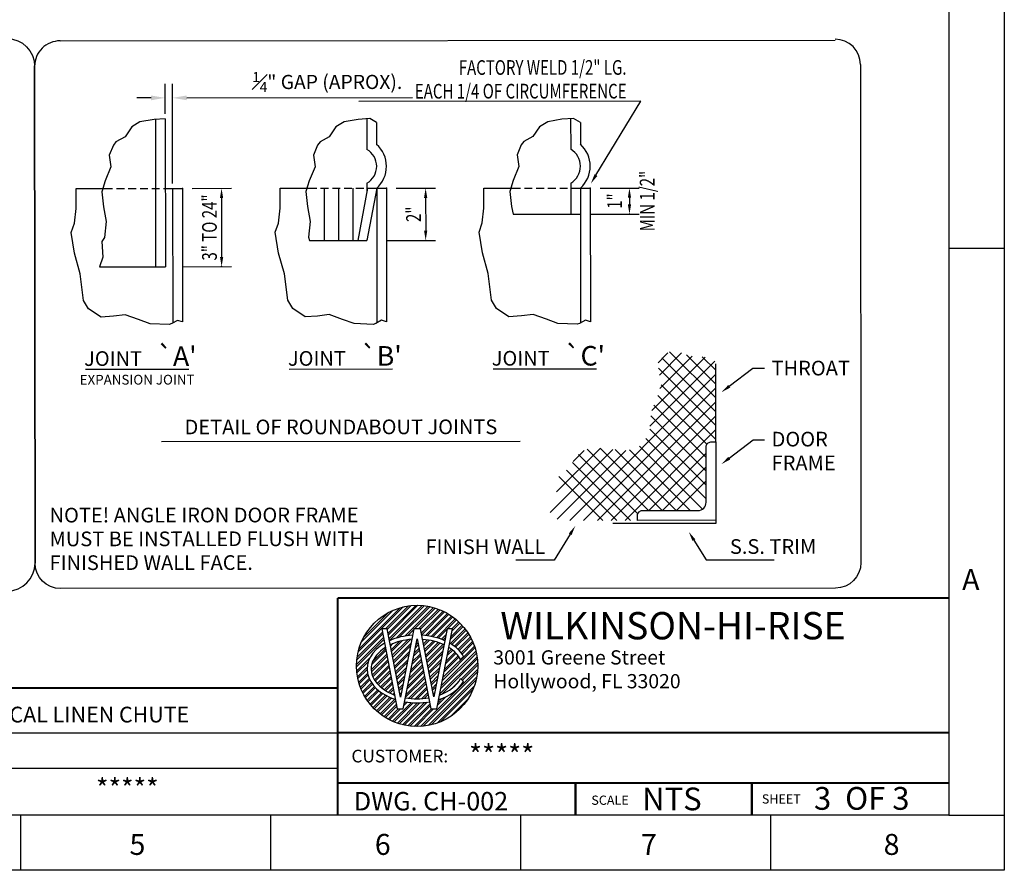
# Model space of a CAD drawing. Extents: x 933 to 3657, y -3027 to -2055.
# Drawn here: x 3281 to 3657, y -3027 to -2702 of the extents above; entities that cross this region are included whole.
import ezdxf
from ezdxf.enums import TextEntityAlignment as Align

# ---------------------------------------------------------------- set-up
doc = ezdxf.new("R2010")
doc.units = 0
doc.header["$LTSCALE"] = 50
doc.header["$MEASUREMENT"] = 0
doc.layers.get('0').update_dxf_attribs({"linetype": 'CONTINUOUS'})
doc.layers.get('DEFPOINTS').update_dxf_attribs({"linetype": 'CONTINUOUS'})
doc.layers.add('CHUTE', color=7, linetype='CONTINUOUS')
doc.layers.add('TITLEBLK', color=7, linetype='CONTINUOUS')
doc.styles.add('AU101S01', font='AU101S01')
doc.styles.add('ROMANS', font='arialbd.ttf')
doc.styles.get("Standard").update_dxf_attribs({"font": 'times.ttf'})
doc.dimstyles.get("Standard").update_dxf_attribs({"dimtxt": 0.18, "dimasz": 0.18, "dimexe": 0.18, "dimexo": 0.0625, "dimgap": 0.09, "dimtad": 0, "dimtih": 1, "dimtoh": 1, "dimdec": 4, "dimzin": 0, "dimdsep": 46, "dimtxsty": 'Standard', "dimcen": 0.09, "dimadec": 0, "dimazin": 0, "dimtfac": 1, "dimtdec": 4, "dimtofl": 0, "dimtmove": 0, "dimatfit": 3, "dimfxl": 1, "dimtolj": 1, "dimtzin": 0, "dimarcsym": 0})

# ---------------------------------------------------------------- blocks, each defined once
blk = doc.blocks.new('*D132')
at = {"layer": 'DEFPOINTS', "color": 0, "transparency": 16777216}
for p in [(3339.39, -2731.78), (3336.62, -2739.73), (3339.42, -2766.35)]:
    blk.add_point(p, dxfattribs=at)
at = {"layer": 'TITLEBLK', "color": 0, "lineweight": -2, "transparency": 16777216}
for p, q in [((3336.62, -2737.86), (3336.62, -2726.38)), ((3339.42, -2764.47), (3339.39, -2726.38)), ((3331.22, -2731.79), (3325.82, -2731.79)), ((3344.79, -2731.78), (3431.06, -2731.71))]:
    blk.add_line(p, q, dxfattribs=at)
at = {"layer": 'TITLEBLK', "color": 0, "transparency": 16777216}
for points in [[(3331.22, -2730.89), (3331.22, -2732.69), (3336.62, -2731.78)], [(3344.79, -2730.88), (3344.79, -2732.68), (3339.39, -2731.78)]]:
    blk.add_solid(points, dxfattribs=at)
at = {"layer": 'TITLEBLK', "color": 0, "transparency": 16777216, "insert": (3398.46, -2725.71), "char_height": 5.4, "attachment_point": 5, "rotation": 0.0414}
blk.add_mtext('\\A1;{\\H0.7x;\\S1#4;}" GAP (APROX).', dxfattribs=at)

msp = doc.modelspace()

# ---------------------------------------------------------------- hatches: boundary and pattern name
at = {"layer": 'TITLEBLK'}
h = msp.add_hatch(dxfattribs=at)
h.set_pattern_fill('ANSI32', color=0, scale=4.773376, style=0)
h.set_pattern_definition([(45, (3213.688, -3037.8195), (-1.265733, 1.265733), []), (45, (3214.5319, -3037.8195), (-1.265733, 1.265733), [])])
edge = h.paths.add_edge_path()
edge.add_line((3439.13764, -2960.58498), (3443.06861, -2940.65346))
edge.add_spline(control_points=[(3443.06861, -2940.65346), (3440.67872, -2939.52796), (3437.82046, -2938.82458), (3434.87374, -2938.58739)], knot_values=[4.102037364, 4.102037364, 4.102037364, 4.102037364, 4.595701934, 4.595701934, 4.595701934, 4.595701934], degree=3, periodic=0)
edge.add_line((3434.87374, -2938.58739), (3439.13764, -2960.58498))
edge = h.paths.add_edge_path()
edge.add_line((3432.75926, -2938.42587), (3428.32558, -2960.90634))
edge.add_spline(control_points=[(3428.32558, -2960.90634), (3431.1924, -2961.38349), (3434.25214, -2961.39861), (3437.12272, -2960.93705)], knot_values=[7.604235292, 7.604235292, 7.604235292, 7.604235292, 8.097087621, 8.097087621, 8.097087621, 8.097087621], degree=3, periodic=0)
edge.add_line((3437.12272, -2960.93705), (3432.75926, -2938.42587))
edge = h.paths.add_edge_path()
edge.add_spline(control_points=[(3430.7493, -2938.56297), (3429.22858, -2938.6689), (3427.73128, -2938.90443), (3424.95464, -2939.62935), (3423.68708, -2940.09984), (3422.52879, -2940.66027)], knot_values=[4.824953611, 4.824953611, 4.824953611, 4.824953611, 5.079702188, 5.079702188, 5.322502228, 5.322502228, 5.322502228, 5.322502228], degree=3, periodic=0)
edge.add_line((3422.52879, -2940.66027), (3426.3984, -2960.62369))
edge.add_line((3426.3984, -2960.62369), (3430.7493, -2938.56297))
edge = h.paths.add_edge_path()
edge.add_spline(control_points=[(3420.66153, -2941.69949), (3417.9761, -2943.41015), (3416.12297, -2945.63165), (3415.3067, -2948.55019), (3415.21447, -2949.2196), (3415.21447, -2949.88875)], knot_values=[5.460672368, 5.460672368, 5.460672368, 5.460672368, 6.095642625, 6.095642625, 6.283185307, 6.283185307, 6.283185307, 6.283185307], degree=3, periodic=0)
edge.add_spline(control_points=[(3415.21447, -2949.88875), (3415.21447, -2953.51366), (3418.19839, -2957.34113), (3423.59579, -2959.61102), (3423.88339, -2959.72379), (3424.17599, -2959.83068)], knot_values=[6.283185307, 6.283185307, 6.283185307, 6.283185307, 7.299125745, 7.299125745, 7.355144305, 7.355144305, 7.355144305, 7.355144305], degree=3, periodic=0)
edge.add_line((3424.17599, -2959.83068), (3420.66153, -2941.69949))

# ---------------------------------------------------------------- linework, layer by layer
at = {"color": 0}
msp.add_line((3635.8329, -3005.65032), (3656.95362, -3005.65032), dxfattribs=at)
msp.add_lwpolyline([(2905.8627, -2054.77103), (3656.95362, -2054.77103), (3656.95362, -3026.77104), (2905.8627, -3026.77104)], close=True, dxfattribs=at)
at = {"layer": 'CHUTE'}
for p, q in [((3485.11732, -2908.29996), (3470.49751, -2908.29996)), ((3543.12665, -2908.25805), (3569.05233, -2908.25805))]:
    msp.add_line(p, q, dxfattribs=at)
at = {"layer": 'TITLEBLK'}
msp.add_line((3296.45451, -2710.00972), (3592.34813, -2709.79593), dxfattribs=at)
at = {"layer": 'TITLEBLK', "color": 0}
for p, q in [((3286.74837, -2719.72989), (3286.88547, -2909.48411)), ((3656.95362, -2789.30266), (3635.8329, -2789.30266)), ((3410.28175, -2943.32822), (3427.3973, -2926.21267)), ((3410.58858, -2942.17757), (3426.24666, -2926.51949)), ((3411.54531, -2939.5332), (3423.60228, -2927.47622)), ((3412.32146, -2937.91323), (3421.98231, -2928.25237)), ((3420.68666, -2934.61096), (3429.48389, -2925.81372)), ((3421.38452, -2934.75692), (3430.44567, -2925.69576)), ((3421.65853, -2936.17055), (3432.24524, -2925.58384)), ((3421.79553, -2936.87737), (3433.09314, -2925.57976)), ((3422.06954, -2938.291), (3434.70287, -2925.65767)), ((3422.20655, -2938.99782), (3435.46985, -2925.73452)), ((3424.76018, -2938.13183), (3436.93773, -2925.95428)), ((3425.94326, -2937.79257), (3437.64164, -2926.09419)), ((3428.09364, -2937.32983), (3438.99535, -2926.42813)), ((3429.08946, -2937.17784), (3439.64705, -2926.62025)), ((3433.34398, -2934.61096), (3440.90402, -2927.05092)), ((3434.11674, -2934.68202), (3441.51056, -2927.2882)), ((3434.39075, -2936.09565), (3442.68241, -2927.804)), ((3434.52776, -2936.80247), (3443.24857, -2928.08165)), ((3435.90926, -2937.10861), (3444.3432, -2928.67467)), ((3436.6582, -2937.20349), (3444.87225, -2928.98944)), ((3438.10241, -2937.44693), (3445.89506, -2929.65427)), ((3438.79916, -2937.594), (3446.38921, -2930.00395)), ((3440.14485, -2937.93595), (3447.34375, -2930.73706)), ((3440.79464, -2938.12998), (3447.80437, -2931.12026)), ((3446.00131, -2934.61096), (3448.69271, -2931.91956)), ((3409.88281, -2945.41481), (3419.51469, -2935.78292)), ((3445.46782, -2940.20738), (3451.09579, -2934.5794)), ((3445.51077, -2938.47678), (3450.33859, -2933.64896)), ((3445.71808, -2937.42565), (3449.94348, -2933.20025)), ((3445.98672, -2940.5323), (3451.45771, -2935.06131)), ((3446.1327, -2935.32339), (3449.12052, -2932.33557)), ((3409.64885, -2949.02405), (3420.06271, -2938.61019)), ((3409.65293, -2948.17615), (3419.92571, -2937.90337)), ((3409.76485, -2946.37659), (3419.6517, -2936.48974)), ((3422.89158, -2942.5319), (3426.08906, -2939.33441)), ((3423.02858, -2943.23871), (3427.20567, -2939.06162)), ((3423.30259, -2944.65235), (3429.24325, -2938.71169)), ((3423.4396, -2945.35916), (3430.19096, -2938.6078)), ((3430.96262, -2936.99232), (3431.08277, -2936.87217)), ((3432.72362, -2938.60661), (3432.78282, -2938.54741)), ((3434.93877, -2938.92292), (3435.24217, -2938.61952)), ((3435.21279, -2940.33655), (3436.74652, -2938.80281)), ((3435.34979, -2941.04337), (3437.47126, -2938.9219)), ((3435.6238, -2942.457), (3438.86921, -2939.21159)), ((3435.76081, -2943.16381), (3439.54329, -2939.38133)), ((3442.04968, -2938.56258), (3443.83262, -2936.77965)), ((3442.65534, -2938.80075), (3443.62531, -2937.83077)), ((3446.9793, -2941.22737), (3452.14754, -2936.05912)), ((3447.45226, -2941.59822), (3452.47513, -2936.57535)), ((3448.34913, -2942.389), (3453.09462, -2937.6435)), ((3448.77174, -2942.81021), (3453.38601, -2938.19594)), ((3449.56111, -2943.70848), (3453.93048, -2939.33911)), ((3415.376, -2948.35983), (3420.88475, -2942.85108)), ((3415.74175, -2947.15026), (3420.74774, -2942.14427)), ((3420.24246, -2940.11809), (3420.33673, -2940.02382)), ((3422.61757, -2941.11827), (3423.52286, -2940.21297)), ((3423.71361, -2946.77279), (3430.46084, -2940.02556)), ((3423.85062, -2947.47961), (3430.25354, -2941.07669)), ((3424.12463, -2948.89324), (3429.83892, -2943.17895)), ((3431.47977, -2944.91339), (3433.60485, -2942.7883)), ((3431.68708, -2943.86226), (3433.46785, -2942.08149)), ((3432.10169, -2941.76), (3433.19384, -2940.66786)), ((3432.309, -2940.70887), (3433.05683, -2939.96104)), ((3436.03482, -2944.57745), (3440.84291, -2939.76935)), ((3436.17183, -2945.28426), (3441.46862, -2939.98747)), ((3436.44584, -2946.6979), (3442.67151, -2940.47222)), ((3436.58284, -2947.40471), (3443.00339, -2940.98416)), ((3436.85685, -2948.81834), (3442.58877, -2943.08642)), ((3441.98654, -2956.34599), (3455.22502, -2943.1075)), ((3442.40115, -2954.24373), (3454.85447, -2941.79041)), ((3442.60846, -2953.1926), (3454.64536, -2941.1557)), ((3444.26692, -2944.78356), (3446.35987, -2942.69061)), ((3444.47423, -2943.73243), (3445.88347, -2942.32319)), ((3449.92567, -2944.18774), (3454.18281, -2939.93061)), ((3409.72676, -2950.63379), (3414.7668, -2945.59375)), ((3409.8036, -2951.40076), (3414.14934, -2947.05503)), ((3415.22184, -2950.20163), (3421.15876, -2944.26472)), ((3415.30089, -2950.9664), (3421.29576, -2944.97153)), ((3415.64535, -2952.30959), (3421.56978, -2946.38516)), ((3415.88561, -2952.91316), (3421.70678, -2947.09198)), ((3424.26163, -2949.60006), (3429.63161, -2944.23008)), ((3424.53565, -2951.01369), (3429.217, -2946.33234)), ((3430.23592, -2951.22017), (3434.42689, -2947.0292)), ((3430.44323, -2950.16904), (3434.28988, -2946.32238)), ((3430.85784, -2948.06678), (3434.01587, -2944.90875)), ((3431.06515, -2947.01565), (3433.87887, -2944.20194)), ((3436.99386, -2949.52516), (3442.38147, -2944.13755)), ((3437.26787, -2950.93879), (3441.96685, -2946.23981)), ((3441.36461, -2959.49938), (3455.64836, -2945.21563)), ((3441.77923, -2957.39712), (3455.38481, -2943.79154)), ((3442.19924, -2959.50857), (3455.74959, -2945.95822)), ((3443.02308, -2951.09034), (3448.81049, -2945.30293)), ((3443.23038, -2950.03921), (3448.45614, -2944.81345)), ((3443.645, -2947.93695), (3447.6785, -2943.90345)), ((3443.85231, -2946.88582), (3447.25817, -2943.47996)), ((3410.02336, -2952.86865), (3413.7159, -2949.17611)), ((3410.16327, -2953.57256), (3413.68843, -2950.04741)), ((3416.46803, -2954.01838), (3421.98079, -2948.50561)), ((3416.80207, -2954.52816), (3422.1178, -2949.21243)), ((3417.54252, -2955.47535), (3422.39181, -2950.62606)), ((3424.67265, -2951.72051), (3429.00969, -2947.38347)), ((3424.94666, -2953.13414), (3428.59507, -2949.48573)), ((3425.08367, -2953.84095), (3428.38776, -2950.53686)), ((3429.19938, -2956.47582), (3435.11192, -2950.56328)), ((3429.614, -2954.37356), (3434.8379, -2949.14965)), ((3429.8213, -2953.32243), (3434.7009, -2948.44283)), ((3434.12088, -2971.80603), (3455.87512, -2950.0518)), ((3435.03607, -2971.73467), (3455.80376, -2950.96698)), ((3437.40488, -2951.64561), (3441.75954, -2947.29094)), ((3437.67889, -2953.05924), (3441.34493, -2949.3932)), ((3437.81589, -2953.76606), (3441.13762, -2950.44433)), ((3449.61794, -2953.77752), (3455.88291, -2947.51254)), ((3450.03985, -2954.19943), (3455.91082, -2948.32845)), ((3410.49721, -2954.92626), (3413.84927, -2951.57421)), ((3410.68934, -2955.57796), (3414.00906, -2952.25824)), ((3411.12001, -2956.83493), (3414.44712, -2953.50782)), ((3411.35728, -2957.44148), (3414.71545, -2954.08331)), ((3417.94533, -2955.91636), (3422.52882, -2951.33288)), ((3418.80979, -2956.73954), (3422.80283, -2952.74651)), ((3419.26966, -2957.1235), (3422.93983, -2953.45333)), ((3425.35768, -2955.25459), (3427.97315, -2952.63912)), ((3425.49469, -2955.9614), (3427.76584, -2953.69025)), ((3428.37015, -2960.68034), (3435.65994, -2953.39055)), ((3428.57746, -2959.62921), (3435.52293, -2952.68373)), ((3428.99207, -2957.52695), (3435.24892, -2951.2701)), ((3437.00193, -2971.45646), (3455.52554, -2952.93284)), ((3438.07022, -2971.23198), (3455.30107, -2954.00114)), ((3438.0899, -2955.17969), (3440.723, -2952.54659)), ((3438.22691, -2955.8865), (3440.51569, -2953.59772)), ((3411.87308, -2958.61332), (3415.33397, -2955.15244)), ((3412.15074, -2959.17949), (3415.67943, -2955.6508)), ((3412.74376, -2960.27411), (3416.43414, -2956.58373)), ((3413.05852, -2960.80317), (3416.8408, -2957.02089)), ((3413.72336, -2961.82598), (3417.70782, -2957.84152)), ((3414.07304, -2962.32012), (3418.16667, -2958.22649)), ((3420.24153, -2957.83927), (3423.21384, -2954.86696)), ((3420.75268, -2958.17194), (3423.35085, -2955.57377)), ((3421.82411, -2958.78815), (3423.62486, -2956.98741)), ((3422.38413, -2959.07196), (3423.76187, -2957.69422)), ((3425.7687, -2957.37504), (3427.35122, -2955.79251)), ((3425.9057, -2958.08185), (3427.14392, -2956.84364)), ((3429.64614, -2961.09199), (3435.93395, -2954.80418)), ((3430.41255, -2961.1694), (3436.07096, -2955.51099)), ((3432.00775, -2961.26185), (3436.34497, -2956.92463)), ((3432.83949, -2961.27392), (3436.48197, -2957.63144)), ((3438.50092, -2957.30014), (3440.10108, -2955.69998)), ((3438.63793, -2958.00695), (3439.89377, -2956.75111)), ((3440.45512, -2970.53473), (3454.60381, -2956.38604)), ((3441.83397, -2969.9997), (3454.06879, -2957.76488)), ((3446.30128, -2957.09417), (3448.42688, -2954.96858)), ((3414.80614, -2963.27466), (3419.1322, -2958.9486)), ((3415.18934, -2963.73528), (3419.63802, -2959.28661)), ((3415.98864, -2964.62363), (3420.6942, -2959.91807)), ((3416.40465, -2965.05144), (3421.24415, -2960.21194)), ((3417.26933, -2965.8744), (3422.3872, -2960.75653)), ((3417.71805, -2966.26951), (3422.98025, -2961.0073)), ((3418.64849, -2967.02671), (3424.20972, -2961.46548)), ((3419.1304, -2967.38862), (3424.5839, -2961.93512)), ((3423.55274, -2959.59099), (3424.03588, -2959.10785)), ((3424.16199, -2959.82556), (3424.17288, -2959.81467)), ((3426.17971, -2959.49548), (3426.7293, -2958.9459)), ((3426.31672, -2960.2023), (3426.52199, -2959.99703)), ((3434.58205, -2961.219), (3436.75598, -2959.04507)), ((3435.49922, -2961.14566), (3436.89299, -2959.75189)), ((3438.91194, -2959.42058), (3439.47915, -2958.85337)), ((3439.04894, -2960.1274), (3439.27185, -2959.9045)), ((3440.53538, -2963.70389), (3443.7439, -2960.49538)), ((3440.74269, -2962.65277), (3442.26156, -2961.13389)), ((3445.46242, -2968.05889), (3452.12798, -2961.39333)), ((3420.1282, -2968.07846), (3424.85791, -2963.34875)), ((3420.64443, -2968.40605), (3424.99492, -2964.05557)), ((3421.71259, -2969.02554), (3425.57158, -2965.16655)), ((3422.26503, -2969.31692), (3426.4154, -2965.16655)), ((3423.4082, -2969.86139), (3430.51691, -2962.75268)), ((3423.99969, -2970.11372), (3431.30796, -2962.80545)), ((3425.22478, -2970.57627), (3432.95758, -2962.84347)), ((3425.85949, -2970.78539), (3433.82007, -2962.82481)), ((3427.17659, -2971.15593), (3435.634, -2962.69852)), ((3427.74822, -2963.83372), (3428.99507, -2962.58688)), ((3427.86062, -2971.31572), (3436.59326, -2962.58308)), ((3427.95553, -2962.78259), (3428.26207, -2962.47606)), ((3429.28471, -2971.57927), (3437.57802, -2963.28597)), ((3430.0273, -2971.68051), (3437.71502, -2963.99279)), ((3431.58163, -2971.81383), (3438.2289, -2965.16655)), ((3432.39754, -2971.84174), (3439.07273, -2965.16655)), ((3281.40816, -3026.77104), (3281.40816, -3005.65032)), ((3376.85693, -3026.77104), (3376.85693, -3005.65032)), ((3472.3057, -3026.77104), (3472.3057, -3005.65032)), ((3567.75447, -3026.77104), (3567.75447, -3005.65032))]:
    msp.add_line(p, q, dxfattribs=at)
at = {"layer": 'TITLEBLK', "color": 0, "linetype": 'Continuous'}
for p, q in [((3518.20735, -2733.06764), (3410.49983, -2733.14547)), ((3501.0515, -2761.29807), (3518.20735, -2733.06764)), ((3332.88683, -2740.00319), (3332.92747, -2796.25644)), ((3336.62491, -2739.73357), (3336.66575, -2796.25374)), ((3413.57396, -2739.74635), (3413.58242, -2751.45741)), ((3491.38383, -2739.69013), (3491.39229, -2751.40119)), ((3417.31332, -2741.24751), (3417.31934, -2749.57055)), ((3495.12319, -2741.1913), (3495.12921, -2749.51433)), ((3302.5667, -2766.37213), (3312.78698, -2766.36474)), ((3312.78698, -2766.36474), (3316.52526, -2766.36204)), ((3318.02057, -2766.36096), (3321.01119, -2766.3588)), ((3322.50651, -2766.35772), (3325.49713, -2766.35556)), ((3326.99244, -2766.35448), (3329.98306, -2766.35232)), ((3331.47838, -2766.35124), (3334.469, -2766.34908)), ((3335.96431, -2766.348), (3339.41685, -2766.3455)), ((3339.41685, -2766.3455), (3343.15513, -2766.3428)), ((3339.41685, -2766.3455), (3339.45402, -2817.7933)), ((3343.15513, -2766.3428), (3343.192, -2817.37599)), ((3346.89341, -2766.3401), (3361.84652, -2766.3293)), ((3380.48126, -2766.31527), (3390.70155, -2766.30788)), ((3390.70155, -2766.30788), (3394.43983, -2766.30518)), ((3395.93514, -2766.3041), (3398.92576, -2766.30194)), ((3400.42107, -2766.30086), (3403.4117, -2766.2987)), ((3404.90701, -2766.29762), (3407.89763, -2766.29546)), ((3409.39294, -2766.29438), (3412.38357, -2766.29222)), ((3413.59177, -2764.40719), (3413.59422, -2767.78764)), ((3413.87888, -2766.29114), (3417.33142, -2766.28864)), ((3417.33142, -2766.28864), (3421.06969, -2766.28594)), ((3417.33142, -2766.28864), (3417.36859, -2817.73645)), ((3421.06969, -2766.28594), (3421.10657, -2817.31913)), ((3424.80797, -2766.28324), (3439.76109, -2766.27244)), ((3458.29113, -2766.25905), (3468.51142, -2766.25166)), ((3468.51142, -2766.25166), (3472.2497, -2766.24896)), ((3473.74501, -2766.24788), (3476.73563, -2766.24572)), ((3478.23094, -2766.24464), (3481.22157, -2766.24248)), ((3482.71688, -2766.2414), (3485.7075, -2766.23924)), ((3487.20281, -2766.23816), (3490.19344, -2766.236)), ((3491.40165, -2764.35097), (3491.41021, -2776.20387)), ((3491.68875, -2766.23492), (3495.14129, -2766.23242)), ((3495.14129, -2766.23242), (3498.87957, -2766.22972)), ((3495.14129, -2766.23242), (3495.17846, -2817.68023)), ((3498.87957, -2766.22972), (3498.91644, -2817.26291)), ((3502.61784, -2766.22702), (3517.57096, -2766.21622)), ((3358.11095, -2770.07028), (3358.12715, -2792.49995)), ((3436.02551, -2770.01342), (3436.03452, -2782.47435)), ((3513.83538, -2769.9572), (3513.83718, -2772.44938)), ((3469.47755, -2776.21972), (3495.14849, -2776.20117)), ((3498.88677, -2776.19847), (3517.57816, -2776.18496)), ((3391.67488, -2786.24468), (3413.60754, -2786.22883)), ((3413.60728, -2785.86695), (3413.60754, -2786.22883)), ((3421.0841, -2786.22343), (3439.7755, -2786.20993)), ((3311.46702, -2796.27195), (3336.66575, -2796.25374)), ((3343.17674, -2796.24904), (3361.86813, -2796.23553)), ((3524.74955, -2832.92061), (3528.48254, -2829.18223)), ((3525.30261, -2837.65731), (3533.74653, -2829.20118)), ((3525.44707, -2842.80319), (3537.79993, -2830.43247)), ((3546.80803, -2846.37649), (3529.12237, -2828.71637)), ((3546.80421, -2841.08977), (3535.58832, -2829.89007)), ((3546.80039, -2835.80304), (3541.63241, -2830.64253)), ((3521.67803, -2857.15878), (3546.42359, -2832.37744)), ((3522.34596, -2851.19933), (3542.69926, -2830.8166)), ((3546.81185, -2851.66322), (3526.16046, -2831.04165)), ((3546.82018, -2863.1983), (3546.79858, -2833.29207)), ((3306.13042, -2835.39122), (3345.58187, -2835.36272)), ((3383.94029, -2835.335), (3423.39174, -2835.3065)), ((3461.75016, -2835.27879), (3501.20161, -2835.25028)), ((3491.02683, -2893.14486), (3546.80146, -2837.28957)), ((3546.81567, -2856.94994), (3524.89377, -2835.05969)), ((3551.94123, -2841.92821), (3560.98882, -2834.98398)), ((3560.98882, -2834.98398), (3565.39607, -2834.98079)), ((3546.81949, -2862.23667), (3525.89168, -2841.33908)), ((3496.31355, -2893.14104), (3546.80528, -2842.57629)), ((3543.36957, -2864.07464), (3524.66068, -2845.39277)), ((3501.60028, -2893.13722), (3546.8091, -2847.86302)), ((3543.08615, -2869.07454), (3523.11317, -2849.1304)), ((3506.887, -2893.1334), (3546.81292, -2853.14974)), ((3543.08997, -2874.36126), (3521.96054, -2853.26235)), ((3512.17373, -2893.12958), (3546.81674, -2858.43647)), ((3543.09379, -2879.64799), (3521.67883, -2858.26396)), ((3335.17322, -2863.0158), (3472.16714, -2862.91682)), ((3543.09761, -2884.93471), (3520.05894, -2861.92931)), ((3551.96105, -2869.36286), (3561.00865, -2862.41863)), ((3561.00865, -2862.41863), (3565.41589, -2862.41544)), ((3483.52991, -2890.07151), (3507.54238, -2866.02433)), ((3486.03367, -2882.27358), (3502.65753, -2865.62569)), ((3486.25711, -2892.63092), (3512.43968, -2866.41049)), ((3492.38978, -2870.61774), (3496.5471, -2866.4544)), ((3517.0462, -2890.61839), (3494.3196, -2867.92461)), ((3521.10143, -2889.38485), (3497.63066, -2865.94798)), ((3526.38815, -2889.38103), (3502.59336, -2865.6206)), ((3531.67488, -2889.37721), (3508.35869, -2866.09469)), ((3536.9616, -2889.37339), (3513.81186, -2866.25708)), ((3541.72012, -2888.84213), (3517.65414, -2864.8109)), ((3521.19603, -2889.38478), (3543.08498, -2867.46417)), ((3514.26896, -2893.12807), (3492.13209, -2871.02317)), ((3508.98223, -2893.13189), (3489.83795, -2874.01525)), ((3526.48276, -2889.38096), (3543.0888, -2872.7509)), ((3503.6955, -2893.13571), (3486.90208, -2876.36653)), ((3531.76948, -2889.37714), (3543.09262, -2878.03762)), ((3546.84266, -2894.30078), (3507.55115, -2894.32917)), ((3546.84179, -2893.10453), (3546.84266, -2894.30078)), ((3491.18706, -2898.45063), (3485.11732, -2908.29996)), ((3538.44055, -2900.67849), (3543.12665, -2908.25805)), ((3218.7536, -2974.20729), (3402.45971, -2974.20729)), ((3218.7536, -2987.80735), (3402.45971, -2987.80735))]:
    msp.add_line(p, q, dxfattribs=at)
at = {"layer": 'TITLEBLK', "color": 0}
for points in [[(2926.98342, -2075.89175), (3635.8329, -2075.89175), (3635.8329, -3005.65032), (2926.98342, -3005.65032)], [(3421.35622, -2934.61096), (3419.28752, -2934.61096), (3425.21026, -2965.16655), (3427.48536, -2965.16655), (3432.75926, -2938.42587), (3437.94254, -2965.16655), (3440.24691, -2965.16655), (3446.2732, -2934.61096), (3444.26034, -2934.61096), (3439.13764, -2960.58498), (3434.10297, -2934.61096), (3431.52873, -2934.61096), (3426.3984, -2960.62369)]]:
    msp.add_lwpolyline(points, close=True, dxfattribs=at)
for points in [[(2943.20802, -2719.97811), (2943.34512, -2909.73233), (2943.20802, -2719.97811, -0.414213562), (2953.78307, -2709.38776), (3276.15803, -2709.15484, -0.414213562), (3286.74837, -2719.72989), (3286.88547, -2909.48411), (3286.74837, -2719.72989)], [(3602.05157, -2719.07471), (3602.19839, -2909.25629, -0.414213562), (3592.49225, -2918.97646), (3296.60564, -2919.19025, -0.414213562), (3286.88547, -2909.48411), (3286.74822, -2719.5161)]]:
    msp.add_lwpolyline(points, format="xyb", dxfattribs=at)
at = {"layer": 'TITLEBLK', "color": 0, "linetype": 'Continuous'}
for points in [[(3336.62491, -2739.73357), (3332.35482, -2740.04156), (3326.96485, -2740.99638), (3323.79526, -2742.90053), (3321.26123, -2746.70608), (3317.77453, -2748.61046), (3316.82416, -2749.87905), (3315.24142, -2753.68391), (3315.87882, -2758.12112), (3313.66303, -2763.51132), (3312.39762, -2767.63293), (3313.03594, -2773.33805), (3313.99135, -2779.04293), (3313.36151, -2785.06594), (3312.41136, -2786.65151), (3312.73281, -2792.67383), (3311.46702, -2796.27195)], [(3417.31332, -2741.24751), (3414.70851, -2739.66452), (3410.26938, -2739.9847), (3404.87942, -2740.93952), (3401.70982, -2742.84367), (3399.17579, -2746.64922), (3395.6891, -2748.5536), (3394.73872, -2749.82219), (3393.15599, -2753.62705), (3393.79339, -2758.06426), (3391.5776, -2763.45446), (3390.31219, -2767.57607), (3390.9505, -2773.28119), (3391.90592, -2778.98607), (3391.27608, -2785.00908), (3391.67488, -2786.24468)], [(3495.12319, -2741.1913), (3492.51838, -2739.6083), (3488.07925, -2739.92848), (3482.68929, -2740.8833), (3479.51969, -2742.78745), (3476.98566, -2746.593), (3473.49897, -2748.49738), (3472.54859, -2749.76597), (3470.96586, -2753.57083), (3471.60326, -2758.00804), (3469.38747, -2763.39824), (3468.12206, -2767.51985), (3468.76037, -2773.22497), (3469.47755, -2776.21972)], [(3343.192, -2817.37599), (3341.28896, -2816.74341), (3339.0702, -2818.01292), (3338.11913, -2818.33058), (3330.82567, -2818.01887), (3326.38517, -2816.4372), (3321.3103, -2814.63112), (3316.87134, -2815.17617), (3312.11511, -2815.49658), (3307.35636, -2812.33026), (3305.45149, -2809.16187), (3304.17577, -2799.01954), (3301.95037, -2791.09674), (3300.67625, -2783.17325), (3301.94212, -2779.68559), (3302.57219, -2773.97956), (3302.56853, -2768.90794), (3302.5667, -2766.37213)], [(3421.10657, -2817.31913), (3419.20353, -2816.68655), (3416.98476, -2817.95606), (3416.0337, -2818.27372), (3408.74024, -2817.96202), (3404.29973, -2816.38034), (3399.22487, -2814.57426), (3394.7859, -2815.11931), (3390.02967, -2815.43972), (3385.27093, -2812.2734), (3383.36605, -2809.10501), (3382.09034, -2798.96268), (3379.86493, -2791.03988), (3378.59082, -2783.11639), (3379.85669, -2779.62873), (3380.48676, -2773.9227), (3380.48309, -2768.85108), (3380.48126, -2766.31527)], [(3498.91644, -2817.26291), (3497.0134, -2816.63033), (3494.79463, -2817.89984), (3493.84357, -2818.2175), (3486.55011, -2817.9058), (3482.1096, -2816.32412), (3477.03474, -2814.51804), (3472.59577, -2815.06309), (3467.83954, -2815.3835), (3463.0808, -2812.21718), (3461.17592, -2809.04879), (3459.90021, -2798.90646), (3457.6748, -2790.98366), (3456.40069, -2783.06017), (3457.66656, -2779.57251), (3458.29663, -2773.86648), (3458.29296, -2768.79486), (3458.29113, -2766.25905)]]:
    msp.add_lwpolyline(points, dxfattribs=at)
at = {"layer": 'TITLEBLK', "color": 0}
for points in [[(3397.42861, -2786.24052), (3397.4142, -2766.30303)], [(3402.89226, -2786.23658), (3402.87785, -2766.29909)], [(3408.35591, -2786.23263), (3408.3415, -2766.29514)], [(3413.87888, -2766.29114), (3410.0859, -2786.23138)], [(3417.33142, -2766.28864), (3413.53843, -2786.22888)], [(3449.37706, -2946.24087), (3450.52016, -2945.09777)], [(3449.37578, -2953.53536), (3450.52016, -2954.67974)]]:
    msp.add_lwpolyline(points, dxfattribs=at)
at = {"layer": 'TITLEBLK', "color": 0, "linetype": 'Continuous', "flags": 128}
msp.add_lwpolyline([(3546.84179, -2893.10453), (3516.93556, -2893.12614), (3516.93421, -2891.257, -0.414214), (3518.802, -2889.38651), (3539.98558, -2889.37121, 0.414214), (3543.09856, -2886.25372), (3543.08325, -2865.07014, -0.414214), (3544.95104, -2863.19965), (3546.82018, -2863.1983), (3546.84179, -2893.10453)], format="xyb", close=True, dxfattribs=at)
at = {"layer": 'TITLEBLK', "color": 0, "linetype": 'Continuous'}
for points, const_width in [([(3402.45971, -2922.75484), (3635.8329, -2922.75484)], 0.70386), ([(3402.45971, -3005.65032), (3402.45971, -2922.75484)], 0.70386), ([(2926.98342, -2957.14312), (3402.45971, -2957.14312)], 0.70386), ([(3402.45971, -2974.20729), (3635.8329, -2974.20729)], 0.70386), ([(3402.45971, -2993.4595), (3635.8329, -2993.4595)], 0.70386), ([(3493.22708, -3005.65032), (3493.22708, -2993.4595)], 0.87983), ([(3560.56268, -3005.65032), (3560.56268, -2993.4595)], 0.87983)]:
    msp.add_lwpolyline(points, dxfattribs=dict(at, const_width=const_width))
at = {"layer": 'TITLEBLK', "color": 0}
msp.add_circle((3432.78036, -2948.71128), 23.13363, dxfattribs=at)
for centre, radius, start, end in [((3296.46152, -2719.72287), 9.71316, 90.0413976, 180.0413976), ((3592.33842, -2719.08173), 9.71316, 0.0413976, 90.0413976), ((3276.30278, -2909.49175), 10.5827, 270.0413976, 0.0413976)]:
    msp.add_arc(centre, radius, start, end, dxfattribs=at)
at = {"layer": 'TITLEBLK', "color": 0, "linetype": 'Continuous'}
for centre, radius, start, end in [((3409.84882, -2757.935), 7.47656, 300.0413976, 60.0413976), ((3409.84882, -2757.935), 11.21484, 311.8517125, 48.2310827), ((3487.65869, -2757.87878), 7.47656, 300.0413976, 60.0413976), ((3487.65869, -2757.87878), 11.21484, 311.8517125, 48.2310827)]:
    msp.add_arc(centre, radius, start, end, dxfattribs=at)
at = {"layer": 'TITLEBLK', "color": 0}
for start_param, end_param in [(4.802598867, 5.298142018), (4.124288392, 4.618829001), (5.421778177, 7.406133956), (3.520396681, 4.004142462), (8.296167122, 9.045973933), (7.602217847, 8.099283885)]:
    msp.add_ellipse((3432.78036, -2949.88875), major_axis=(-19.09337, 0), ratio=0.678522314, start_param=start_param, end_param=end_param, dxfattribs=at)
for points, knots in [([(3430.7493, -2938.56297), (3429.22858, -2938.6689), (3427.73128, -2938.90443), (3424.95464, -2939.62935), (3423.68708, -2940.09984), (3422.52879, -2940.66027)], [4.8249536111, 4.8249536111, 4.8249536111, 4.8249536111, 5.0797021876, 5.0797021876, 5.3225022284, 5.3225022284, 5.3225022284, 5.3225022284]), ([(3420.66153, -2941.69949), (3417.9761, -2943.41015), (3416.12297, -2945.63165), (3415.3067, -2948.55019), (3415.21447, -2949.2196), (3415.21447, -2949.88875), (3415.21447, -2953.51366), (3418.19839, -2957.34113), (3423.59579, -2959.61102), (3423.88339, -2959.72379), (3424.17599, -2959.83068)], [5.460672368, 5.460672368, 5.460672368, 5.460672368, 6.095642625, 6.095642625, 6.283185307, 6.283185307, 6.283185307, 7.299125745, 7.299125745, 7.355144305, 7.355144305, 7.355144305, 7.355144305])]:
    msp.add_open_spline(points, degree=3, knots=knots, dxfattribs=at)
for points in [[(3432.77323, -2938.49791), (3432.76384, -2938.49787), (3432.75446, -2938.49783), (3432.74508, -2938.49779)], [(3443.06861, -2940.65346), (3440.67872, -2939.52796), (3437.82046, -2938.82458), (3434.87374, -2938.58739)], [(3449.37706, -2946.24087), (3448.47647, -2944.53934), (3446.95971, -2942.94351), (3444.88603, -2941.64443)], [(3441.29228, -2959.86614), (3445.13015, -2958.45983), (3447.97877, -2956.10136), (3449.37578, -2953.53536)], [(3426.37481, -2960.50197), (3426.38992, -2960.50575), (3426.40504, -2960.50952), (3426.42018, -2960.51327)], [(3428.32558, -2960.90634), (3431.1924, -2961.38349), (3434.25214, -2961.39861), (3437.12272, -2960.93705)], [(3439.12667, -2960.52839), (3439.13443, -2960.52646), (3439.14219, -2960.52452), (3439.14995, -2960.52257)]]:
    msp.add_open_spline(points, degree=3, dxfattribs=at)
at = {"layer": 'TITLEBLK', "color": 0, "linetype": 'Continuous'}
for p in [(3343.15513, -2766.3428), (3421.06969, -2766.28594), (3498.87957, -2766.22972), (3513.83988, -2776.18766), (3436.03722, -2786.21263), (3358.12985, -2796.23823)]:
    msp.add_point(p, dxfattribs=at)
for points in [[(3501.58394, -2761.62163), (3500.51906, -2760.9745), (3499.1101, -2764.4927)], [(3357.4879, -2770.07073), (3358.73399, -2770.06983), (3358.10825, -2766.332)], [(3435.40247, -2770.01387), (3436.64856, -2770.01297), (3436.02281, -2766.27514)], [(3513.21234, -2769.95765), (3514.45843, -2769.95675), (3513.83268, -2766.21892)], [(3513.21414, -2772.44983), (3514.46023, -2772.44893), (3513.83988, -2776.18766)], [(3435.41147, -2782.4748), (3436.65756, -2782.4739), (3436.03722, -2786.21263)], [(3357.50411, -2792.5004), (3358.7502, -2792.4995), (3358.12985, -2796.23823)], [(3552.32057, -2842.42246), (3551.56188, -2841.43396), (3548.97573, -2844.2043)], [(3552.3404, -2869.85711), (3551.5817, -2868.86861), (3548.99555, -2871.63894)], [(3491.71748, -2898.77751), (3490.65664, -2898.12376), (3493.1483, -2895.26814)], [(3537.91061, -2901.00613), (3538.97049, -2900.35085), (3536.47471, -2897.49883)]]:
    msp.add_solid(points, dxfattribs=at)

# ---------------------------------------------------------------- texts
at = {"layer": 'TITLEBLK', "color": 0, "linetype": 'Continuous', "style": 'ROMANS', "width": 0.75}
for s, p in [('%%uFACTORY WELD 1/2" LG.', (3512.71345, -2722.96161)), ('EACH 1/4 OF CIRCUMFERENCE', (3512.71999, -2732.00469))]:
    msp.add_text(s, height=5.6074203, rotation=0.0413976, dxfattribs=at).set_placement(p, align=Align.RIGHT)
msp.add_text('MIN 1/2"', height=5.60742, rotation=90.0413976, dxfattribs=at).set_placement((3523.41439, -2771.19637), align=Align.CENTER)
for s, p in [('3" TO 24"', (3353.48358, -2781.28846)), ('2"', (3431.39455, -2776.24723))]:
    msp.add_text(s, height=5.60742, rotation=90.0413976, dxfattribs=at).set_placement(p, align=Align.MIDDLE_CENTER)
msp.add_text('1"', height=5.60742, rotation=90.0413976, dxfattribs=at).set_placement((3508.90175, -2771.20686), align=Align.MIDDLE)
at = {"layer": 'TITLEBLK', "color": 0, "linetype": 'Continuous'}
for s, height, style, p in [("`A'", 7.47656, 'AU101S01', (3333.36224, -2834.13169)), ("`B'", 7.47656, 'AU101S01', (3411.17211, -2834.07547)), ("`C'", 7.47656, 'AU101S01', (3488.98198, -2834.01925)), ('THROAT', 5.60742, 'ROMANS', (3568.09024, -2837.79495)), ('DOOR', 5.60742, 'ROMANS', (3568.10984, -2864.91919)), ('FRAME', 5.60742, 'ROMANS', (3568.1164, -2873.99786)), ('NOTE! ANGLE IRON DOOR FRAME', 5.6074203, 'ROMANS', (3292.43528, -2893.94694)), ('MUST BE INSTALLED FLUSH WITH', 5.6074203, 'ROMANS', (3292.44184, -2903.02562)), ('S.S. TRIM', 5.60742, 'ROMANS', (3552.18917, -2905.93251)), ('FINISHED WALL FACE.', 5.6074203, 'ROMANS', (3292.4484, -2912.1043))]:
    msp.add_text(s, height=height, rotation=0.0413976, dxfattribs=dict(at, style=style)).set_placement(p)
at = {"layer": 'TITLEBLK', "color": 0, "linetype": 'Continuous', "style": 'ROMANS'}
for s, height, p in [('JOINT', 5.60742, (3327.75482, -2834.13574)), ('JOINT', 5.60742, (3405.56469, -2834.07952)), ('JOINT', 5.60742, (3483.37456, -2834.0233)), ('FINISH WALL', 5.6074203, (3481.74383, -2905.98341))]:
    msp.add_text(s, height=height, rotation=0.0413976, dxfattribs=at).set_placement(p, align=Align.RIGHT)
for s, height, p in [('EXPANSION JOINT', 3.7382802, (3325.86041, -2841.28345)), ('%%uDETAIL OF ROUNDABOUT JOINTS', 5.6074203, (3403.68402, -2860.24261))]:
    msp.add_text(s, height=height, rotation=0.0413976, dxfattribs=at).set_placement(p, align=Align.CENTER)
at = {"layer": 'TITLEBLK', "color": 0, "style": 'ROMANS'}
for s, height, p in [('A', 8, (3640.84755, -2919.72264)), ('3001 Greene Street', 5.4310417, (3461.85238, -2948.17748)), ('Hollywood, FL 33020', 5.4310417, (3461.85238, -2957.26275)), (' TYPICAL LINEN CHUTE', 6, (3258.47754, -2970.29909)), ('CUSTOMER:', 4.827593, (3407.6887, -2985.564)), ('*****', 7.8207, (3452.58097, -2986.69886)), ('NTS', 8.689667, (3518.67836, -3003.85285)), ('3  OF 3', 8.689667, (3584.29379, -3003.65313)), ('5', 8, (3322.96999, -3020.88477)), ('6', 8, (3416.62048, -3020.88477)), ('7', 8, (3518.24122, -3020.88477)), ('8', 8, (3610.89528, -3020.88477))]:
    msp.add_text(s, height=height, dxfattribs=at).set_placement(p)
msp.add_text('WILKINSON-HI-RISE', height=10.4276001, dxfattribs=at).set_placement((3530.44672, -2933.36295), align=Align.MIDDLE_CENTER)
at = {"layer": 'TITLEBLK', "color": 0}
msp.add_text('*****', height=7.5, dxfattribs=at).set_placement((3322.12955, -2995.55125), align=Align.MIDDLE_CENTER)
at = {"layer": 'TITLEBLK', "color": 0, "linetype": 'Continuous', "style": 'ROMANS'}
msp.add_text('DWG. CH-002', height=7.03863, dxfattribs=at).set_placement((3408.60316, -3003.90535))
for s, p in [('SCALE', (3499.2753, -2999.99928)), ('SHEET', (3564.37145, -2999.51903))]:
    msp.add_text(s, height=3.519315, dxfattribs=at).set_placement(p, align=Align.MIDDLE_LEFT)

# ---------------------------------------------------------------- dimensions: what is measured, and where the dimension line sits
at = {"layer": 'TITLEBLK', "color": 0}
dim = msp.add_linear_dim(base=(3339.39188, -2731.78031), p1=(3336.62491, -2739.73357), p2=(3339.41685, -2766.3455), angle=0.0413976, text='{\\H0.7x;\\S1#4;}" GAP (APROX).', dimstyle='Standard', override={"dimscale": 30, "dimgap": 0.046875, "dimtad": 1, "dimtih": 0, "dimtoh": 0, "dimzin": 11, "dimlunit": 4, "dimfrac": 2}, dxfattribs=at)
dim.commit()
dim.dimension.update_dxf_attribs({"geometry": '*D132', "text_midpoint": (3398.46716, -2731.73763), "dimtype": 160})

doc.saveas('drawing.dxf')
